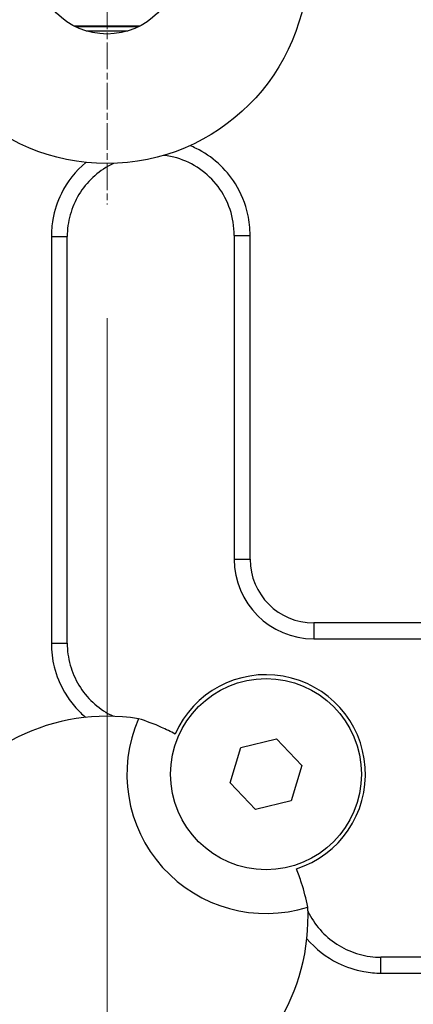
# Model space of a CAD drawing. Units: millimetres. Extents: x 222 to 2986, y 28 to 3891.
# Drawn here: x 1147 to 1197, y 716 to 840 of the extents above; entities that cross this region are included whole.
import ezdxf

# ---------------------------------------------------------------- set-up
doc = ezdxf.new("R2010")
doc.units = ezdxf.units.MM
doc.header["$LTSCALE"] = 14.285714
doc.linetypes.add('CHAIN', pattern=[0.3543, 0.2362, -0.0295, 0.0591, -0.0295])
doc.linetypes.add('LONG_DASH_DOTTED', pattern=[0.3001, 0.2362, -0.0295, 0.0049, -0.0295])
for name, color, linetype, lineweight in [('Center Mark(Hillmar_metric)', 7, 'LONG_DASH_DOTTED', 18), ('Dimensions(Hillmar_metric)', 7, 'Continuous', 13), ('Visible Edges(Hillmar_metric)', 7, 'Continuous', 25)]:
    doc.layers.add(name, color=color, linetype=linetype, lineweight=lineweight)
doc.layers.add('Visible Tangent Edges(Hillmar_Metric)', color=7, linetype='Continuous', lineweight=25, true_color=0xc0c0c0)
doc.styles.add('Hillmar_metric_Dimensions', font='arial.ttf')
doc.dimstyles.new('DEFAULT-ISO-Method 1b-Hillmar_metric', dxfattribs={"dimscale": 14.285714, "dimtxt": 2, "dimasz": 2.5, "dimexe": 1, "dimexo": 1, "dimgap": 0.25, "dimtad": 1, "dimtih": 1, "dimtoh": 1, "dimrnd": 1e-08, "dimdsep": 46, "dimtxsty": 'Hillmar_metric_Dimensions', "dimcen": 0.09, "dimdle": 8, "dimclrd": 7, "dimclre": 7, "dimclrt": 7, "dimazin": 2, "dimtfac": 0.75, "dimtmove": 0, "dimatfit": 3, "dimfxl": 1, "dimtolj": 1, "dimlwd": 9, "dimlwe": 9, "dimarcsym": 0})

# ---------------------------------------------------------------- blocks, each defined once
blk = doc.blocks.new('*D34')
at = {"layer": 'Defpoints', "color": 0, "linetype": 'Continuous', "transparency": 16777216}
for p in [(1133.08, 726.99), (1423.65, 726.99), (1423.65, 462.07)]:
    blk.add_point(p, dxfattribs=at)
at = {"layer": 'Dimensions(Hillmar_metric)', "color": 7, "linetype": 'Continuous', "lineweight": 9, "transparency": 16777216}
for p, q in [((1133.08, 712.7), (1133.08, 447.78)), ((1423.65, 712.7), (1423.65, 447.78)), ((1168.8, 462.07), (1387.93, 462.07))]:
    blk.add_line(p, q, dxfattribs=at)
at = {"layer": 'Dimensions(Hillmar_metric)', "color": 7, "linetype": 'Continuous', "transparency": 16777216}
for points in [[(1168.8, 468.02), (1168.8, 456.12), (1133.08, 462.07)], [(1387.93, 468.02), (1387.93, 456.12), (1423.65, 462.07)]]:
    blk.add_solid(points, dxfattribs=at)
at = {"layer": 'Dimensions(Hillmar_metric)', "color": 7, "linetype": 'Continuous', "lineweight": 13, "transparency": 16777216, "insert": (1278.37, 480.23), "char_height": 28.571, "attachment_point": 5, "style": 'Hillmar_metric_Dimensions'}
blk.add_mtext('\\A1;291', dxfattribs=at)
blk = doc.blocks.new('*D35')
at = {"layer": 'Defpoints', "color": 0, "linetype": 'Continuous', "transparency": 16777216}
for p in [(1158.37, 992.27), (954.39, 701.71), (1158.37, 701.71)]:
    blk.add_point(p, dxfattribs=at)
at = {"layer": 'Dimensions(Hillmar_metric)', "color": 7, "linetype": 'Continuous', "lineweight": 9, "transparency": 16777216}
for p, q in [((1144.08, 992.27), (940.1, 992.27)), ((954.39, 956.55), (954.39, 865.15)), ((954.39, 737.42), (954.39, 828.83)), ((1144.08, 701.71), (940.1, 701.71))]:
    blk.add_line(p, q, dxfattribs=at)
at = {"layer": 'Dimensions(Hillmar_metric)', "color": 7, "linetype": 'Continuous', "transparency": 16777216}
for points in [[(948.43, 956.55), (960.34, 956.55), (954.39, 992.27)], [(948.43, 737.42), (960.34, 737.42), (954.39, 701.71)]]:
    blk.add_solid(points, dxfattribs=at)
at = {"layer": 'Dimensions(Hillmar_metric)', "color": 7, "linetype": 'Continuous', "lineweight": 13, "transparency": 16777216, "insert": (954.39, 846.99), "char_height": 28.571, "attachment_point": 5, "style": 'Hillmar_metric_Dimensions'}
blk.add_mtext('\\A1;291', dxfattribs=at)
blk = doc.blocks.new('*D37')
at = {"layer": 'Defpoints', "color": 0, "linetype": 'Continuous', "transparency": 16777216}
for p in [(1158.37, 816.56), (1278.37, 615.84), (1278.37, 520.35)]:
    blk.add_point(p, dxfattribs=at)
at = {"layer": 'Dimensions(Hillmar_metric)', "color": 7, "linetype": 'Continuous', "lineweight": 9, "transparency": 16777216}
for p, q in [((1158.37, 802.27), (1158.37, 506.06)), ((1278.37, 601.55), (1278.37, 506.06)), ((1194.08, 520.35), (1242.65, 520.35))]:
    blk.add_line(p, q, dxfattribs=at)
at = {"layer": 'Dimensions(Hillmar_metric)', "color": 7, "linetype": 'Continuous', "transparency": 16777216}
for points in [[(1194.08, 526.3), (1194.08, 514.39), (1158.37, 520.35)], [(1242.65, 526.3), (1242.65, 514.39), (1278.37, 520.35)]]:
    blk.add_solid(points, dxfattribs=at)
at = {"layer": 'Dimensions(Hillmar_metric)', "color": 7, "linetype": 'Continuous', "lineweight": 13, "transparency": 16777216, "insert": (1218.37, 538.5), "char_height": 28.571, "attachment_point": 5, "style": 'Hillmar_metric_Dimensions'}
blk.add_mtext('\\A1;120', dxfattribs=at)

msp = doc.modelspace()

# ---------------------------------------------------------------- linework, layer by layer
at = {"layer": 'Center Mark(Hillmar_metric)', "linetype": 'CHAIN'}
msp.add_line((1158.3651, 877.4156), (1158.3651, 816.5585), dxfattribs=at)
at = {"layer": 'Visible Edges(Hillmar_metric)'}
for p, q in [((1162.4592, 838.9722), (1154.2709, 838.9722)), ((1154.2709, 838.9722), (1162.4592, 838.9722)), ((1153.3651, 761.4433), (1153.3651, 812.5307)), ((1174.3651, 812.6907), (1174.3651, 771.987)), ((1184.3651, 761.987), (1372.3651, 761.987)), ((1175.189, 748.3405), (1179.6812, 749.4143)), ((1179.6812, 749.4143), (1182.8573, 746.0608)), ((1173.8728, 743.9132), (1175.189, 748.3405)), ((1182.8573, 746.0608), (1181.5411, 741.6335)), ((1177.0489, 740.5597), (1173.8728, 743.9132)), ((1181.5411, 741.6335), (1177.0489, 740.5597)), ((1363.9087, 721.987), (1192.8214, 721.987))]:
    msp.add_line(p, q, dxfattribs=at)
for centre, radius in [((1158.3651, 846.987), 25.2811), ((1158.3651, 846.987), 9), ((1178.3651, 744.987), 12)]:
    msp.add_circle(centre, radius, dxfattribs=at)
for centre, radius, start, end in [((1184.3651, 771.987), 10, 180, 270), ((1178.3651, 744.987), 12.5, 287.749309, 156.225116), ((1158.3651, 726.987), 25.2811, 81.014989, 2.959436), ((1178.3651, 744.987), 17.5, 156.525865, 287.44856)]:
    msp.add_arc(centre, radius, start, end, dxfattribs=at)
for points, knots in [([(1174.3651, 812.6907), (1174.3651, 813.7834), (1174.1856, 814.8934), (1173.4923, 816.9674), (1172.9817, 817.9427), (1171.679, 819.6776), (1170.9018, 820.427), (1169.1404, 821.6484), (1168.1756, 822.11), (1166.6261, 822.566), (1166.0804, 822.6773), (1165.5305, 822.7427)], [0, 0, 0, 0, 0.3918168, 0.3918168, 0.78028887, 0.78028887, 1.16427779, 1.16427779, 1.54435308, 1.54435308, 1.74250698, 1.74250698, 1.74250698, 1.74250698]), ([(1159.1728, 821.7189), (1159.0568, 821.6646), (1158.9417, 821.6081), (1158.0084, 821.1272), (1157.2423, 820.5856), (1155.9008, 819.3288), (1155.3133, 818.604), (1154.3546, 817.0175), (1153.9882, 816.1677), (1153.4912, 814.3821), (1153.3651, 813.4503), (1153.3651, 812.5307)], [0.34711483, 0.34711483, 0.34711483, 0.34711483, 0.393017, 0.393017, 0.72275537, 0.72275537, 1.05249375, 1.05249375, 1.38223212, 1.38223212, 1.71197049, 1.71197049, 1.71197049, 1.71197049]), ([(1153.3651, 761.4433), (1153.3651, 760.5238), (1153.4912, 759.5919), (1153.9882, 757.8064), (1154.3546, 756.9565), (1155.3133, 755.3701), (1155.9008, 754.6453), (1157.2423, 753.3885), (1158.0084, 752.8469), (1158.9417, 752.3659), (1159.0568, 752.3094), (1159.1728, 752.2552)], [0, 0, 0, 0, 0.32973835, 0.32973835, 0.6594767, 0.6594767, 0.98921505, 0.98921505, 1.3189534, 1.3189534, 1.36485553, 1.36485553, 1.36485553, 1.36485553]), ([(1166.9258, 750.0263), (1166.3638, 750.3307), (1165.794, 750.6114), (1164.3121, 751.2744), (1163.3352, 751.6452), (1162.3134, 751.9579)], [5.147378638, 5.147378638, 5.147378638, 5.147378638, 5.412511767, 5.412511767, 5.836155512, 5.836155512, 5.836155512, 5.836155512]), ([(1183.6124, 728.2923), (1183.4088, 729.3413), (1183.1425, 730.3517), (1182.6387, 731.895), (1182.4194, 732.4911), (1182.1757, 733.082)], [1.350349009, 1.350349009, 1.350349009, 1.350349009, 1.773992754, 1.773992754, 2.039125883, 2.039125883, 2.039125883, 2.039125883]), ([(1183.6332, 727.7948), (1183.6874, 727.6788), (1183.7439, 727.5637), (1184.2249, 726.6304), (1184.7665, 725.8642), (1186.0233, 724.5228), (1186.7481, 723.9352), (1188.3345, 722.9766), (1189.1844, 722.6102), (1190.9699, 722.1132), (1191.9018, 721.987), (1192.8214, 721.987)], [0.34711473, 0.34711473, 0.34711473, 0.34711473, 0.39301714, 0.39301714, 0.72275567, 0.72275567, 1.05249421, 1.05249421, 1.38223274, 1.38223274, 1.71197128, 1.71197128, 1.71197128, 1.71197128])]:
    msp.add_open_spline(points, degree=3, knots=knots, dxfattribs=at)
at = {"layer": 'Visible Tangent Edges(Hillmar_Metric)'}
for p, q in [((1162.2799, 838.8831), (1154.4502, 838.8831)), ((1155.7245, 838.3831), (1161.0056, 838.3831)), ((1151.3651, 812.5307), (1153.3651, 812.5307)), ((1151.3651, 812.5307), (1151.3651, 761.4433)), ((1174.3651, 812.6907), (1176.3651, 812.6907)), ((1176.3651, 771.987), (1176.3651, 812.6907)), ((1174.3651, 771.987), (1176.3651, 771.987)), ((1372.3651, 763.987), (1184.3651, 763.987)), ((1184.3651, 763.987), (1184.3651, 761.987)), ((1151.3651, 761.4433), (1153.3651, 761.4433)), ((1192.8214, 719.987), (1192.8214, 721.987)), ((1192.8214, 719.987), (1363.9087, 719.987))]:
    msp.add_line(p, q, dxfattribs=at)
msp.add_arc((1184.3651, 771.987), 8, 180, 270, dxfattribs=at)
for points, knots in [([(1176.3651, 812.6907), (1176.3651, 813.5612), (1176.2712, 814.4408), (1175.7841, 816.6733), (1175.2518, 817.9809), (1173.3105, 821.0796), (1171.5787, 822.6376), (1169.3095, 823.7391), (1169.0519, 823.8527), (1168.792, 823.9569)], [0, 0, 0, 0, 0.26113312, 0.26113312, 0.6789461, 0.6789461, 1.34744688, 1.34744688, 1.43136536, 1.43136536, 1.43136536, 1.43136536]), ([(1155.6898, 821.8476), (1154.4106, 820.7715), (1153.3609, 819.4296), (1152.116, 816.9048), (1151.7556, 815.8071), (1151.4279, 813.9635), (1151.3651, 813.244), (1151.3651, 812.5307)], [0.65809178, 0.65809178, 0.65809178, 0.65809178, 1.15558008, 1.15558008, 1.49797418, 1.49797418, 1.71197049, 1.71197049, 1.71197049, 1.71197049]), ([(1151.3651, 761.4433), (1151.3651, 760.4447), (1151.4891, 759.4339), (1152.0162, 757.3399), (1152.4508, 756.2749), (1153.3953, 754.6593), (1153.8152, 754.0687), (1154.5148, 753.2502), (1154.7592, 752.9888), (1155.231, 752.5271), (1155.4565, 752.3224), (1155.69, 752.1262)], [0, 0, 0, 0, 0.29959482, 0.29959482, 0.64198889, 0.64198889, 0.85598519, 0.85598519, 0.96298334, 0.96298334, 1.05387865, 1.05387865, 1.05387865, 1.05387865]), ([(1183.5045, 724.3118), (1184.5806, 723.0326), (1185.9225, 721.9829), (1188.4473, 720.7379), (1189.545, 720.3776), (1191.3886, 720.0498), (1192.108, 719.987), (1192.8214, 719.987)], [0.65809214, 0.65809214, 0.65809214, 0.65809214, 1.15558061, 1.15558061, 1.49797487, 1.49797487, 1.71197128, 1.71197128, 1.71197128, 1.71197128])]:
    msp.add_open_spline(points, degree=3, knots=knots, dxfattribs=at)

# ---------------------------------------------------------------- dimensions: what is measured, and where the dimension line sits
at = {"layer": 'Dimensions(Hillmar_metric)', "color": 7, "linetype": 'Continuous', "lineweight": 13}
for base, p1, p2, angle, override, picture, middle in [((954.3874, 701.706), (1158.3651, 992.2681), (1158.3651, 701.706), 90, {"dimgap": 0.25, "dimdec": 0, "dimtol": 0, "dimlim": 0, "dimtp": 0, "dimtm": 0, "dimtdec": 2, "dimtofl": 0, "dimatfit": 1}, '*D35', (954.3874, 846.987)), ((1423.6461, 462.0695), (1133.084, 726.987), (1423.6461, 726.987), 180, {"dimgap": 0.25, "dimtih": 0, "dimtoh": 0, "dimdec": 0, "dimtol": 0, "dimlim": 0, "dimtp": 0, "dimtm": 0, "dimtdec": 2, "dimtofl": 0, "dimatfit": 1}, '*D34', (1278.3651, 462.0695))]:
    dim = msp.add_linear_dim(base=base, p1=p1, p2=p2, angle=angle, dimstyle='DEFAULT-ISO-Method 1b-Hillmar_metric', override=override, dxfattribs=at)
    dim.commit()
    dim.dimension.update_dxf_attribs({"geometry": picture, "text_midpoint": middle, "dimtype": 160})
dim = msp.add_linear_dim(base=(1278.3651, 520.3452), p1=(1158.3651, 816.5585), p2=(1278.3651, 615.8401), dimstyle='DEFAULT-ISO-Method 1b-Hillmar_metric', override={"dimtih": 0, "dimtoh": 0, "dimtofl": 0, "dimatfit": 1}, dxfattribs=at)
dim.commit()
dim.dimension.update_dxf_attribs({"geometry": '*D37', "text_midpoint": (1218.3651, 520.3452), "dimtype": 160})

doc.saveas('drawing.dxf')
